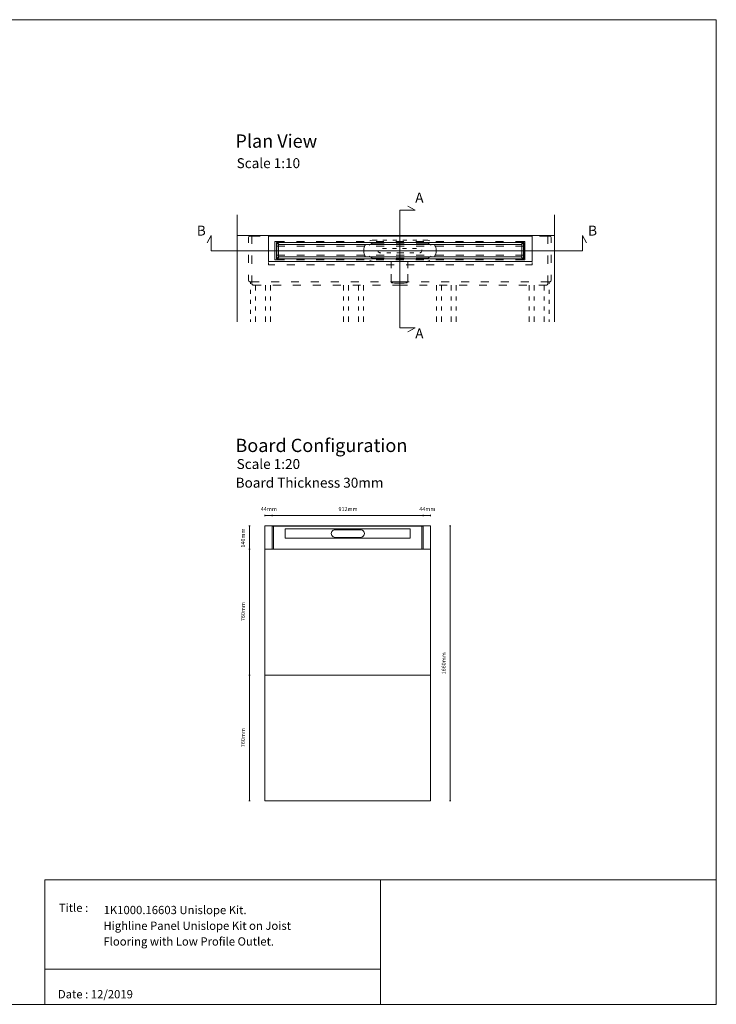
# Model space of a CAD drawing. Units: inches. Extents: x 5 to 2105, y 4 to 1488.
# Drawn here: x 1055 to 2105, y 4 to 1488 of the extents above; entities that cross this region are included whole.
import ezdxf

# ---------------------------------------------------------------- set-up
doc = ezdxf.new("R2010")
doc.units = ezdxf.units.IN
doc.header["$MEASUREMENT"] = 0
for name, color, linetype in [('PDF_0', 7, 'Continuous'), ('PDF_A52-A--', 7, 'Continuous'), ('PDF_Dimensions', 7, 'Continuous'), ('PDF_Text', 7, 'Continuous')]:
    doc.layers.add(name, color=color, linetype=linetype)
doc.layers.add('PDF_A52-S--', color=7, linetype='Continuous', true_color=0x005f7f)
doc.styles.add('PDF Arial', font='arial.ttf')
doc.styles.add('PDF Calibri', font='calibri.ttf')
picture_1 = doc.add_image_def('image2.png', size_in_pixel=(916, 340))

msp = doc.modelspace()

# ---------------------------------------------------------------- linework, layer by layer
at = {"layer": 'PDF_0', "lineweight": 15}
for points in [[(2105.1, 1488.5), (2105.1, 3.5), (5.2, 3.5), (5.2, 1488.5)], [(1430, 1123.8), (1827.4, 1123.8), (1827.4, 1161.8), (1430, 1161.8)], [(1442.4, 1152.3), (1814.9, 1152.3), (1814.9, 1127.8), (1442.4, 1127.8)], [(1811.9, 1130.9), (1811.9, 1149.4), (1445.4, 1149.4), (1445.4, 1130.9)], [(1424.5, 310.2), (1424.5, 725.1), (1435.5, 725.1), (1638.6, 725.1), (1674.6, 725.1), (1674.6, 310.2)], [(1092.9, 191.5), (1599, 191.5), (1599, 3.5), (1092.9, 3.5)]]:
    msp.add_lwpolyline(points, close=True, dxfattribs=at)
for points in [[(1640.2, 1017.8), (1651.3, 1023.6), (1628.2, 1023.6), (1628.2, 1201.2), (1651.3, 1201.2), (1640.2, 1207)], [(1383.1, 1194.4), (1383.1, 1033)], [(1861.5, 1194.4), (1861.5, 1033)], [(1909.3, 1152), (1903.5, 1163.2), (1903.5, 1140.1), (1343.8, 1140.1), (1343.8, 1163.2), (1338, 1152)], [(1383.1, 1163.2), (1861.5, 1163.2)], [(1454.7, 1146.9), (1445.4, 1146.9), (1442.8, 1146.9)], [(1811.9, 1152.3), (1445.4, 1152.3)], [(1484.7, 1146.9), (1472.7, 1146.9)], [(1514.7, 1146.9), (1502.7, 1146.9)], [(1544.7, 1146.9), (1532.7, 1146.9)], [(1574.7, 1146.9), (1562.7, 1146.9)], [(1604.7, 1146.9), (1592.7, 1146.9)], [(1634.7, 1146.9), (1622.7, 1146.9)], [(1664.7, 1146.9), (1652.7, 1146.9)], [(1694.7, 1146.9), (1682.7, 1146.9)], [(1724.7, 1146.9), (1712.7, 1146.9)], [(1754.7, 1146.9), (1742.7, 1146.9)], [(1784.7, 1146.9), (1772.7, 1146.9)], [(1814.6, 1146.9), (1811.9, 1146.9), (1802.7, 1146.9)], [(1442.8, 1133.4), (1445.4, 1133.4), (1454.7, 1133.4)], [(1472.7, 1133.4), (1484.7, 1133.4)], [(1502.7, 1133.4), (1514.7, 1133.4)], [(1532.7, 1133.4), (1544.7, 1133.4)], [(1562.7, 1133.4), (1574.7, 1133.4)], [(1592.7, 1133.4), (1604.7, 1133.4)], [(1622.7, 1133.4), (1634.7, 1133.4)], [(1652.7, 1133.4), (1664.7, 1133.4)], [(1682.7, 1133.4), (1694.7, 1133.4)], [(1712.7, 1133.4), (1724.7, 1133.4)], [(1742.7, 1133.4), (1754.7, 1133.4)], [(1772.7, 1133.4), (1784.7, 1133.4)], [(1802.7, 1133.4), (1811.9, 1133.4), (1814.6, 1133.4)], [(1430, 1122.3), (1430, 1118.8), (1439.7, 1118.8)], [(1445.4, 1127.8), (1811.9, 1127.8)], [(1457.7, 1118.8), (1469.7, 1118.8)], [(1487.7, 1118.8), (1499.7, 1118.8)], [(1517.7, 1118.8), (1529.7, 1118.8)], [(1547.7, 1118.8), (1559.7, 1118.8)], [(1577.7, 1118.8), (1589.7, 1118.8)], [(1607.7, 1118.8), (1619.7, 1118.8)], [(1637.7, 1118.8), (1649.7, 1118.8)], [(1667.7, 1118.8), (1679.7, 1118.8)], [(1697.7, 1118.8), (1709.7, 1118.8)], [(1727.7, 1118.8), (1739.7, 1118.8)], [(1757.7, 1118.8), (1769.7, 1118.8)], [(1787.7, 1118.8), (1799.7, 1118.8)], [(1817.7, 1118.8), (1827.4, 1118.8), (1827.4, 1122.3)], [(1403.3, 1093.2), (1403.3, 1090.1)], [(1410.8, 1088.2), (1410.8, 1080.1)], [(1425.8, 1088.2), (1425.8, 1080.1)], [(1433.3, 1088.2), (1433.3, 1080.1)], [(1543.3, 1088.2), (1543.3, 1080.1)], [(1550.8, 1088.2), (1550.8, 1080.1)], [(1565.8, 1088.2), (1565.8, 1080.1)], [(1573.3, 1088.2), (1573.3, 1080.1)], [(1683.3, 1088.2), (1683.3, 1080.1)], [(1690.8, 1088.2), (1690.8, 1080.1)], [(1705.8, 1088.2), (1705.8, 1080.1)], [(1713.3, 1088.2), (1713.3, 1080.1)], [(1823.3, 1088.2), (1823.3, 1080.1)], [(1830.8, 1088.2), (1830.8, 1080.1)], [(1845.8, 1088.2), (1845.8, 1080.1)], [(1853.3, 1093.2), (1853.3, 1090.1)], [(1403.3, 1081.1), (1403.3, 1075.1)], [(1410.8, 1071.1), (1410.8, 1065.1)], [(1425.8, 1071.1), (1425.8, 1065.1)], [(1433.3, 1071.1), (1433.3, 1065.1)], [(1543.3, 1071.1), (1543.3, 1065.1)], [(1550.8, 1071.1), (1550.8, 1065.1)], [(1565.8, 1071.1), (1565.8, 1065.1)], [(1573.3, 1071.1), (1573.3, 1065.1)], [(1683.3, 1071.1), (1683.3, 1065.1)], [(1690.8, 1071.1), (1690.8, 1065.1)], [(1705.8, 1071.1), (1705.8, 1065.1)], [(1713.3, 1071.1), (1713.3, 1065.1)], [(1823.3, 1071.1), (1823.3, 1065.1)], [(1830.8, 1071.1), (1830.8, 1065.1)], [(1845.8, 1071.1), (1845.8, 1065.1)], [(1853.3, 1081.1), (1853.3, 1075.1)], [(1403.3, 1066), (1403.3, 1060.1)], [(1410.8, 1056.1), (1410.8, 1050.1)], [(1425.8, 1056.1), (1425.8, 1050.1)], [(1433.3, 1056.1), (1433.3, 1050.1)], [(1543.3, 1056.1), (1543.3, 1050.1)], [(1550.8, 1056.1), (1550.8, 1050.1)], [(1565.8, 1056.1), (1565.8, 1050.1)], [(1573.3, 1056.1), (1573.3, 1050.1)], [(1683.3, 1056.1), (1683.3, 1050.1)], [(1690.8, 1056.1), (1690.8, 1050.1)], [(1705.8, 1056.1), (1705.8, 1050.1)], [(1713.3, 1056.1), (1713.3, 1050.1)], [(1823.3, 1056.1), (1823.3, 1050.1)], [(1830.8, 1056.1), (1830.8, 1050.1)], [(1845.8, 1056.1), (1845.8, 1050.1)], [(1853.3, 1066), (1853.3, 1060.1)], [(1403.3, 1051.1), (1403.3, 1045.1)], [(1410.8, 1041.1), (1410.8, 1033)], [(1425.8, 1041.1), (1425.8, 1033)], [(1433.3, 1041.1), (1433.3, 1033)], [(1543.3, 1041.1), (1543.3, 1033)], [(1550.8, 1041.1), (1550.8, 1033)], [(1565.8, 1041.1), (1565.8, 1033)], [(1573.3, 1041.1), (1573.3, 1033)], [(1683.3, 1041.1), (1683.3, 1033)], [(1690.8, 1041.1), (1690.8, 1033)], [(1705.8, 1041.1), (1705.8, 1033)], [(1713.3, 1041.1), (1713.3, 1033)], [(1823.3, 1041.1), (1823.3, 1033)], [(1830.8, 1041.1), (1830.8, 1033)], [(1845.8, 1041.1), (1845.8, 1033)], [(1853.3, 1051.1), (1853.3, 1045.1)], [(1403.3, 1036.1), (1403.3, 1033)], [(1853.3, 1036.1), (1853.3, 1033)], [(1424.5, 690.1), (1674.6, 690.1)], [(1674.6, 500.1), (1424.5, 500.1)], [(1599, 56.4), (1092.9, 56.4)]]:
    msp.add_lwpolyline(points, dxfattribs=at)
for points in [[(1445.8, 1130.9), (1445.8, 1130.5, -0.414195), (1444.8, 1129.5), (1443.8, 1129.5, -0.414195), (1442.8, 1130.4), (1442.8, 1132.8), (1442.8, 1133.4), (1442.8, 1134.6), (1442.8, 1145.6), (1442.8, 1146.9), (1442.8, 1147.3), (1442.8, 1149.8, -0.414195), (1443.8, 1150.7), (1444.8, 1150.7, -0.414195), (1445.8, 1149.7), (1445.8, 1149.4)], [(1811.6, 1149.4), (1811.6, 1149.7, -0.414234), (1812.5, 1150.7), (1813.5, 1150.7, -0.414234), (1814.6, 1149.7), (1814.6, 1147.3), (1814.6, 1146.9), (1814.6, 1145.6), (1814.6, 1134.6), (1814.6, 1133.4), (1814.6, 1132.8), (1814.6, 1130.4, -0.414234), (1813.5, 1129.5), (1812.5, 1129.5, -0.414234), (1811.6, 1130.4), (1811.6, 1130.9)]]:
    msp.add_lwpolyline(points, format="xyb", dxfattribs=at)
at = {"layer": 'PDF_A52-A--', "lineweight": 15}
for points in [[(1576.4, 1149.2), (1575.6, 1147.9), (1574.8, 1146.3), (1574.2, 1144.7), (1573.8, 1143), (1573.8, 1137.2), (1574.2, 1135.5), (1574.8, 1133.8), (1575.6, 1132.3), (1576.4, 1131)], [(1593.8, 1156.2), (1589.8, 1156.2), (1588, 1156.1), (1586.3, 1155.9), (1584.7, 1155.4), (1583.2, 1154.8)], [(1608.8, 1156.2), (1602.8, 1156.2)], [(1623.8, 1156.2), (1617.8, 1156.2)], [(1638.8, 1156.2), (1632.8, 1156.2)], [(1653.8, 1156.2), (1647.8, 1156.2)], [(1673.4, 1154.8), (1672, 1155.4), (1670.3, 1155.9), (1668.6, 1156.1), (1666.9, 1156.2), (1662.8, 1156.2)], [(1680.2, 1131), (1681.1, 1132.3), (1681.8, 1133.8), (1682.4, 1135.5), (1682.8, 1137.2), (1682.8, 1143), (1682.4, 1144.7), (1681.8, 1146.3), (1681.1, 1147.9), (1680.2, 1149.2)], [(1599.6, 1137), (1599, 1137), (1598.3, 1137), (1598.1, 1137), (1597.4, 1137.2), (1596.8, 1137.4), (1596.2, 1137.9), (1595.7, 1138.5), (1595.4, 1139.1), (1595.2, 1139.7), (1595.2, 1139.9)], [(1602.1, 1143.4), (1605.1, 1143.4), (1608.1, 1143.4)], [(1614.6, 1137), (1608.6, 1137)], [(1617.1, 1143.4), (1623.1, 1143.4)], [(1634.4, 1137), (1634, 1137), (1632.8, 1137), (1632.2, 1137), (1632.2, 1137), (1631.9, 1137), (1631.3, 1137), (1629, 1137), (1623.6, 1137)], [(1632.1, 1143.4), (1632.2, 1143.4), (1638.1, 1143.4)], [(1649.4, 1137), (1643.3, 1137)], [(1647.1, 1143.4), (1650.8, 1143.4), (1653.1, 1143.4)], [(1661.3, 1141.3), (1661.4, 1140.6), (1661.4, 1139.9), (1661.3, 1139.3), (1661, 1138.6), (1660.6, 1138), (1660, 1137.6), (1659.4, 1137.2), (1658.7, 1137.1), (1658.4, 1137)], [(1583.2, 1125.3), (1584.7, 1124.8), (1586.3, 1124.3), (1588, 1124), (1589.8, 1123.9), (1593.8, 1123.9)], [(1602.8, 1123.9), (1608.8, 1123.9)], [(1614.9, 1123.9), (1614.9, 1113.6)], [(1617.8, 1123.9), (1623.8, 1123.9)], [(1632.8, 1123.9), (1638.8, 1123.9)], [(1640.1, 1113.6), (1640.1, 1123.9)], [(1647.8, 1123.9), (1653.8, 1123.9)], [(1662.8, 1123.9), (1666.9, 1123.9), (1668.6, 1124), (1670.3, 1124.3), (1672, 1124.8), (1673.4, 1125.3)], [(1614.9, 1104.6), (1614.9, 1094.2), (1615.7, 1091.6), (1617.7, 1091.4), (1620.2, 1091.3), (1622.4, 1091.3), (1626, 1091.2), (1627.5, 1091.2), (1629.1, 1091.2), (1632.6, 1091.3), (1634.8, 1091.3), (1637.3, 1091.4), (1639.4, 1091.6), (1640.1, 1094.2), (1640.1, 1104.6)]]:
    msp.add_lwpolyline(points, dxfattribs=at)
at = {"layer": 'PDF_A52-S--', "lineweight": 13}
for points in [[(1400.3, 1151.7), (1400.3, 1159.7, -0.387849), (1402, 1162.2), (1405.3, 1162.2), (1417.8, 1162.2)], [(1856.3, 1151.7), (1856.3, 1159.7, 0.361574), (1854.6, 1162.2), (1851.3, 1162.2), (1838.8, 1162.2)], [(1400.3, 1103.7), (1400.3, 1095.7, 0.370955), (1402, 1093.2), (1416.1, 1093.2)]]:
    msp.add_lwpolyline(points, format="xyb", dxfattribs=at)
for points in [[(1417.8, 1163.2), (1405.3, 1163.2), (1405.3, 1150.5)], [(1447.8, 1163.2), (1435.8, 1163.2)], [(1435.8, 1162.2), (1447.8, 1162.2)], [(1477.8, 1163.2), (1465.8, 1163.2)], [(1465.8, 1162.2), (1477.8, 1162.2)], [(1507.8, 1163.2), (1495.8, 1163.2)], [(1495.8, 1162.2), (1507.8, 1162.2)], [(1537.8, 1163.2), (1525.8, 1163.2)], [(1525.8, 1162.2), (1537.8, 1162.2)], [(1567.8, 1163.2), (1555.8, 1163.2)], [(1555.8, 1162.2), (1567.8, 1162.2)], [(1597.8, 1163.2), (1585.8, 1163.2)], [(1585.8, 1162.2), (1597.8, 1162.2)], [(1615.8, 1163.2), (1628.3, 1163.2), (1640.8, 1163.2)], [(1640.8, 1162.2), (1628.3, 1162.2), (1615.8, 1162.2)], [(1658.8, 1163.2), (1670.8, 1163.2)], [(1670.8, 1162.2), (1658.8, 1162.2)], [(1688.8, 1163.2), (1700.8, 1163.2)], [(1700.8, 1162.2), (1688.8, 1162.2)], [(1718.8, 1163.2), (1730.8, 1163.2)], [(1730.8, 1162.2), (1718.8, 1162.2)], [(1748.8, 1163.2), (1760.8, 1163.2)], [(1760.8, 1162.2), (1748.8, 1162.2)], [(1778.8, 1163.2), (1790.8, 1163.2)], [(1790.8, 1162.2), (1778.8, 1162.2)], [(1808.8, 1163.2), (1820.8, 1163.2)], [(1820.8, 1162.2), (1808.8, 1162.2)], [(1838.8, 1163.2), (1851.3, 1163.2), (1851.3, 1150.5)], [(1454.3, 1126.3), (1439.8, 1126.3), (1439.8, 1153.8), (1454.3, 1153.8)], [(1472.3, 1153.8), (1484.3, 1153.8)], [(1502.3, 1153.8), (1514.3, 1153.8)], [(1532.3, 1153.8), (1544.3, 1153.8)], [(1562.3, 1153.8), (1574.3, 1153.8)], [(1604.7, 1151.6), (1590.2, 1151.6), (1588.7, 1151.5), (1587.2, 1151.2), (1585.8, 1150.7), (1584.5, 1150.1), (1583.2, 1149.2), (1582.1, 1148.2), (1582, 1148.2)], [(1592.3, 1153.8), (1604.3, 1153.8)], [(1622.3, 1153.8), (1634.3, 1153.8)], [(1634.7, 1151.6), (1622.7, 1151.6)], [(1652.3, 1153.8), (1664.3, 1153.8)], [(1675.3, 1148.2), (1675.3, 1148.2), (1674.2, 1149.2), (1672.9, 1150.1), (1671.6, 1150.7), (1670.2, 1151.2), (1668.7, 1151.5), (1667.2, 1151.6), (1652.7, 1151.6)], [(1682.3, 1153.8), (1694.3, 1153.8)], [(1712.3, 1153.8), (1724.3, 1153.8)], [(1742.3, 1153.8), (1754.3, 1153.8)], [(1772.3, 1153.8), (1784.3, 1153.8)], [(1802.3, 1153.8), (1816.8, 1153.8), (1816.8, 1126.3), (1802.3, 1126.3)], [(1400.3, 1133.7), (1400.3, 1121.7)], [(1405.3, 1132.6), (1405.3, 1120.5)], [(1582.1, 1132), (1583.2, 1131), (1584.5, 1130.1), (1585.8, 1129.5), (1587.2, 1129), (1588.7, 1128.7), (1590.2, 1128.6), (1604.7, 1128.6)], [(1622.7, 1128.6), (1634.7, 1128.6)], [(1652.7, 1128.6), (1667.2, 1128.6), (1668.7, 1128.7), (1670.2, 1129), (1671.6, 1129.5), (1672.9, 1130.1), (1674.2, 1131), (1675.3, 1132)], [(1851.3, 1132.6), (1851.3, 1120.5)], [(1856.3, 1133.7), (1856.3, 1121.7)], [(1484.3, 1126.3), (1472.3, 1126.3)], [(1514.3, 1126.3), (1502.3, 1126.3)], [(1544.3, 1126.3), (1532.3, 1126.3)], [(1574.3, 1126.3), (1562.3, 1126.3)], [(1604.3, 1126.3), (1592.3, 1126.3)], [(1634.3, 1126.3), (1622.3, 1126.3)], [(1664.3, 1126.3), (1652.3, 1126.3)], [(1694.3, 1126.3), (1682.3, 1126.3)], [(1724.3, 1126.3), (1712.3, 1126.3)], [(1754.3, 1126.3), (1742.3, 1126.3)], [(1753.7, 1126.5), (1753.7, 1126.5)], [(1784.3, 1126.3), (1772.3, 1126.3)], [(1405.3, 1102.5), (1405.3, 1089.9), (1405.3, 1089.7), (1405.4, 1089.5), (1405.5, 1089.2), (1405.7, 1089), (1406, 1088.8), (1406.2, 1088.7), (1406.5, 1088.4), (1406.9, 1088.3), (1407.3, 1088.2), (1407.8, 1088.2)], [(1851.3, 1102.5), (1851.3, 1089.9), (1851.3, 1089.7), (1851.2, 1089.5), (1851, 1089.2), (1850.9, 1089), (1850.7, 1088.8), (1850.4, 1088.7), (1850, 1088.4), (1849.7, 1088.3), (1849.2, 1088.2), (1848.8, 1088.2), (1837.5, 1088.2)], [(1856.3, 1103.7), (1856.3, 1095.7)], [(1407.8, 1088.2), (1419, 1088.2)], [(1434.2, 1093.2), (1446.1, 1093.2)], [(1437, 1088.2), (1449.1, 1088.2)], [(1464.2, 1093.2), (1476.1, 1093.2)], [(1467, 1088.2), (1479.1, 1088.2)], [(1494.1, 1093.2), (1506.1, 1093.2)], [(1497, 1088.2), (1509.1, 1088.2)], [(1524.1, 1093.2), (1536.1, 1093.2)], [(1527, 1088.2), (1539.1, 1088.2)], [(1554.1, 1093.2), (1566.2, 1093.2)], [(1557.1, 1088.2), (1569, 1088.2)], [(1584.1, 1093.2), (1596.2, 1093.2)], [(1587.1, 1088.2), (1599, 1088.2)], [(1642.4, 1093.2), (1628.3, 1093.2), (1614.1, 1093.2)], [(1639.6, 1088.2), (1628.3, 1088.2), (1617.1, 1088.2)], [(1669.6, 1088.2), (1657.6, 1088.2)], [(1672.4, 1093.2), (1660.5, 1093.2)], [(1699.6, 1088.2), (1687.6, 1088.2)], [(1702.5, 1093.2), (1690.5, 1093.2)], [(1729.5, 1088.2), (1717.6, 1088.2)], [(1732.5, 1093.2), (1720.5, 1093.2)], [(1759.5, 1088.2), (1747.6, 1088.2)], [(1762.5, 1093.2), (1750.4, 1093.2)], [(1789.5, 1088.2), (1777.6, 1088.2)], [(1792.5, 1093.2), (1780.5, 1093.2)], [(1819.6, 1088.2), (1807.6, 1088.2)], [(1822.5, 1093.2), (1810.5, 1093.2)], [(1854.6, 1093.2), (1840.5, 1093.2)]]:
    msp.add_lwpolyline(points, dxfattribs=at)
at = {"layer": 'PDF_A52-S--', "lineweight": 5}
msp.add_lwpolyline([(1663.6, 691.4), (1663.6, 723.4, 0.064226), (1663.5, 723.8, 0.074635), (1663.4, 724.2, 0.110202), (1663.1, 724.5, 0.128525), (1662.7, 724.7), (1661.1, 724.7), (1549.6, 724.7), (1438, 724.7), (1436.4, 724.6, 0.128525), (1436.1, 724.5, 0.110202), (1435.8, 724.2, 0.074636), (1435.6, 723.9, 0.064226), (1435.5, 723.4), (1435.5, 691.4, 0.064226), (1435.6, 691, 0.074635), (1435.8, 690.6, 0.110202), (1436.1, 690.3, 0.128525), (1436.4, 690.1), (1549.6, 690.1), (1662.7, 690.1, 0.128525), (1663.1, 690.3, 0.110202), (1663.4, 690.6, 0.074634), (1663.5, 691, 0.064226), (1663.6, 691.4)], format="xyb", dxfattribs=at)
for points in [[(1438, 690.1), (1438, 725.1), (1549.6, 725.1), (1661.1, 725.1), (1661.1, 690.1)], [(1612.2, 706.8), (1612.2, 706.8)]]:
    msp.add_lwpolyline(points, dxfattribs=at)
msp.add_lwpolyline([(1455.3, 720.4), (1643.8, 720.4), (1643.8, 706.7), (1455.3, 706.7)], close=True, dxfattribs=at)
msp.add_lwpolyline([(1530.5, 707.8), (1569, 707.8, 1.000005), (1569, 719.3), (1530.5, 719.3, 1.000005)], format="xyb", close=True, dxfattribs=at)
at = {"layer": 'PDF_A52-S--', "lineweight": 13}
msp.add_ellipse((1843.9, 1114.7), major_axis=(-11.3, 21.3), ratio=0.241528, start_param=3.034056, end_param=3.501671, dxfattribs=at)
at = {"layer": 'PDF_Dimensions', "lineweight": 13}
for points in [[(1424.5, 739.6), (1424.5, 741.6)], [(1424.5, 740.6), (1435.5, 740.6), (1663.6, 740.6), (1674.6, 740.6)], [(1674.6, 739.6), (1674.6, 741.6)], [(1402.6, 725.1), (1400.6, 725.1)], [(1401.5, 725.1), (1401.5, 690.1), (1401.5, 500.1), (1401.5, 310.2)], [(1703.1, 725.1), (1705.1, 725.1)], [(1704.1, 725.1), (1704.1, 310.2)], [(1402.6, 310.2), (1400.6, 310.2)], [(1703.1, 310.2), (1705.1, 310.2)]]:
    msp.add_lwpolyline(points, dxfattribs=at)
for points in [[(1435.5, 741.6), (1435.5, 739.6)], [(1663.6, 741.6), (1663.6, 739.6)], [(1400.6, 690.1), (1402.6, 690.1)], [(1400.6, 500.1), (1402.6, 500.1)]]:
    msp.add_lwpolyline(points, close=True, dxfattribs=at)

# ---------------------------------------------------------------- texts
at = {"layer": 'PDF_Text', "attachment_point": 7}
for s, insert, char_height, style in [('Plan View', (1380.3, 1289.2), 20, 'PDF Calibri'), ('Scale 1:10', (1382.2, 1259.9), 15, 'PDF Calibri'), ('A', (1651.4, 1208), 15, 'PDF Calibri'), ('B', (1322.2, 1158.2), 15, 'PDF Calibri'), ('B', (1912, 1158.2), 15, 'PDF Calibri'), ('A', (1651.4, 1003.1), 15, 'PDF Calibri'), ('Board Configuration', (1380.3, 830.2), 20, 'PDF Calibri'), ('Scale 1:20', (1382.2, 806.2), 15, 'PDF Calibri'), ('Board Thickness 30mm', (1380.7, 778), 15, 'PDF Calibri'), ('44mm', (1418.6, 745.6), 6, 'PDF Arial'), ('912mm', (1535.7, 745.6), 6, 'PDF Arial'), ('44mm', (1657.6, 745.6), 6, 'PDF Arial'), ('Title :', (1114.3, 138.9), 12.5, 'PDF Calibri'), ('1K1000.16603 Unislope Kit.', (1181.7, 135.6), 12.5, 'PDF Calibri'), ('Highline Panel Unislope Kit on Joist', (1181.4, 111.9), 12.5, 'PDF Calibri'), ('Flooring with Low Profile Outlet.', (1181.4, 88.2), 12.5, 'PDF Calibri'), ('Date : 12/2019', (1112.8, 8.6), 12.5, 'PDF Calibri')]:
    msp.add_mtext(s, dxfattribs=dict(at, insert=insert, char_height=char_height, style=style))
at = {"layer": 'PDF_Text', "char_height": 6, "attachment_point": 7, "rotation": 90, "style": 'PDF Arial'}
for s, insert in [('140mm', (1396.6, 692.3)), ('760mm', (1396.6, 581.3)), ('1660mm', (1699.2, 501.1)), ('760mm', (1396.6, 391.2))]:
    msp.add_mtext(s, dxfattribs=dict(at, insert=insert))

# ---------------------------------------------------------------- referenced raster images: frames only (the image files are external)
at = {"layer": 'PDF_0', "color": 7, "lineweight": 0}
image = msp.add_image(picture_1, insert=(1599, 3.5), size_in_units=(506.2, 188), dxfattribs=at)
image.dxf.flags = 15

doc.saveas('drawing.dxf')
